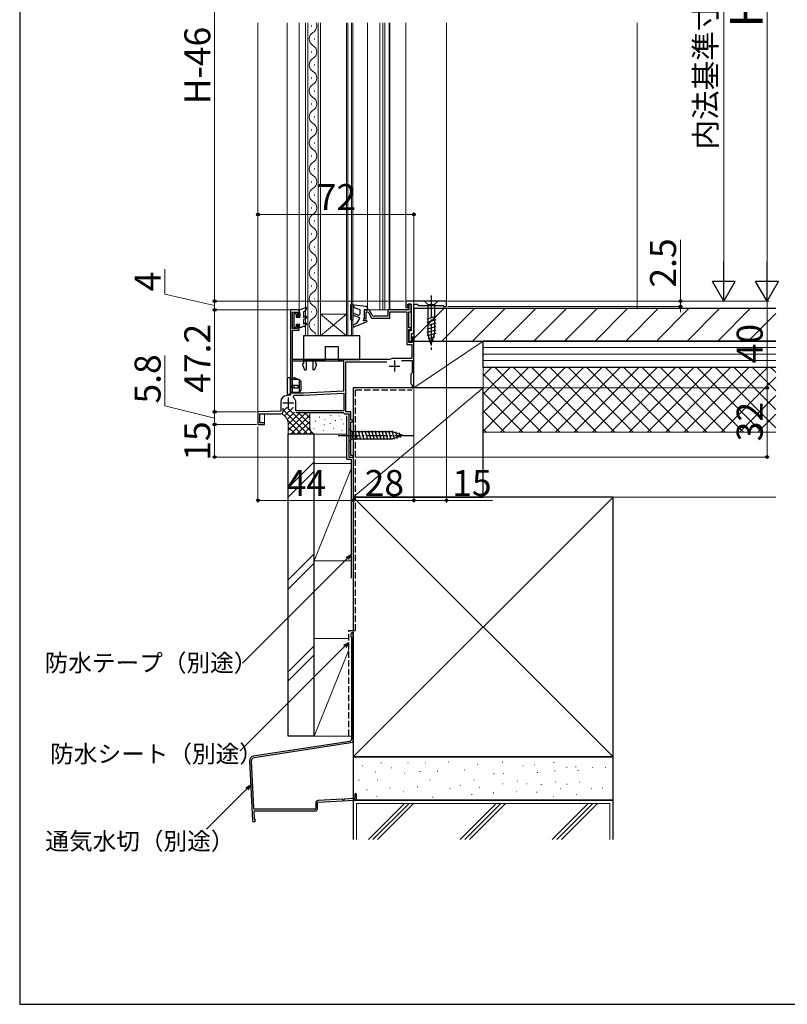
# Model space of a CAD drawing. Extents: x 0 to 1050, y 0 to 1572.
# Drawn here: x 0 to 354, y 0 to 455 of the extents above; entities that cross this region are included whole.
import ezdxf

# ---------------------------------------------------------------- set-up
doc = ezdxf.new("R2010")
doc.units = 0
doc.linetypes.add('YCENTER_1', pattern=[13, 10, -1, 1, -1])
doc.linetypes.add('YHIDDEN_1', pattern=[4, 3, -1])
for name, color, linetype, lineweight in [('YKK_11', 7, 'CONTINUOUS', 30), ('YKK_12', 2, 'CONTINUOUS', 13), ('YKK_13', 4, 'CONTINUOUS', 30), ('YKK_D', 6, 'CONTINUOUS', 13), ('YKK_ZWAK', 7, 'CONTINUOUS', 30), ('YSS_K', 3, 'CONTINUOUS', 13), ('YSS_KE', 3, 'CONTINUOUS', 30)]:
    doc.layers.add(name, color=color, linetype=linetype, lineweight=lineweight)
doc.styles.add('text-b', font='txt.shx', dxfattribs={"bigfont": 'extfont2.shx'})

msp = doc.modelspace()

# ---------------------------------------------------------------- linework, layer by layer
at = {"layer": 'YKK_11', "linetype": 'ByBlock', "lineweight": -2, "ltscale": 0.5}
for p, q in [((197, 324.68), (178.2, 324.68)), ((178.2, 324.68), (178.2, 321.68)), ((179.2, 322.38), (179.2, 323.18)), ((179.2, 323.18), (180.7, 323.18)), ((180.7, 323.18), (179.5, 323.18)), ((179.5, 323.18), (179.5, 322.68)), ((180.7, 323.18), (180.7, 310.98)), ((180.7, 319.78), (180.7, 323.18)), ((182, 309.68), (182, 323.18)), ((182, 323.18), (183.5, 323.18)), ((183.5, 323.18), (184, 322.68)), ((197, 322.18), (197, 324.68)), ((129, 320.68), (125, 320.68)), ((125, 320.68), (125, 281.21)), ((126, 311.98), (126, 319.48)), ((126, 319.48), (128.2, 319.48)), ((128.2, 319.48), (128.2, 317.68)), ((129, 317.68), (129, 320.68)), ((160.8, 320.68), (159, 320.68)), ((159, 320.68), (159, 316.68)), ((159.9, 316.68), (159.9, 319.78)), ((159.9, 319.78), (160.86, 319.78)), ((160.86, 319.78), (162.46, 316.78)), ((162.72, 318.21), (161.68, 320.15)), ((179.7, 320.68), (169.9, 320.68)), ((169.9, 320.68), (169.9, 317.68)), ((170.8, 316.78), (170.8, 319.78)), ((170.8, 319.78), (178.7, 319.78)), ((178.2, 321.68), (179.4, 321.68)), ((178.7, 319.78), (178.7, 304.58)), ((179.4, 322.18), (179.2, 322.38)), ((179.4, 321.68), (179.4, 322.18)), ((179.5, 322.68), (179.7, 322.48)), ((179.6, 312.28), (179.6, 319.78)), ((179.6, 319.78), (180.7, 319.78)), ((179.7, 322.48), (179.7, 320.68)), ((184, 322.68), (195.5, 322.68)), ((195.5, 322.68), (195.5, 322.18)), ((195.5, 322.18), (197, 322.18)), ((128.2, 317.68), (129, 317.68)), ((129, 313.68), (128.2, 313.68)), ((128.2, 313.68), (128.2, 311.98)), ((129, 311.18), (129, 313.68)), ((159, 316.68), (159.9, 316.68)), ((162.46, 316.78), (170.8, 316.78)), ((169.9, 317.68), (163.6, 317.68)), ((128.2, 311.98), (126, 311.98)), ((126, 297.68), (126, 311.18)), ((126, 311.18), (129, 311.18)), ((180.7, 312.28), (179.6, 312.28)), ((179.6, 305.48), (179.6, 311.48)), ((179.6, 311.48), (180.7, 311.48)), ((180.7, 310.98), (179.6, 310.98)), ((179.6, 310.98), (179.6, 305.98)), ((180.7, 311.48), (180.7, 312.28)), ((180.9, 305.98), (180.9, 309.68)), ((180.9, 309.68), (182, 309.68)), ((178.7, 304.58), (181.1, 304.58)), ((179.6, 305.98), (180.9, 305.98)), ((181.2, 305.48), (179.6, 305.48)), ((181.1, 304.58), (181.1, 298.18)), ((182, 307.98), (181.2, 307.98)), ((181.2, 307.98), (181.2, 305.48)), ((182, 289.13), (182, 307.98)), ((149.7, 296.88), (125.8, 296.88)), ((125.8, 296.88), (125.8, 282.28)), ((170.62, 297.68), (126, 297.68)), ((149.7, 283.26), (149.7, 296.88)), ((150.5, 273.48), (150.5, 296.68)), ((150.5, 296.68), (169.52, 296.68)), ((170.76, 297.72), (170.62, 297.68)), ((181.1, 298.18), (172.5, 298.18)), ((176.27, 297.18), (181.2, 297.18)), ((181.2, 297.18), (181.2, 291.48)), ((180.9, 291.18), (180.6, 290.88)), ((181.2, 291.48), (180.9, 291.18)), ((180.6, 290.88), (180.6, 286.48)), ((180.6, 286.48), (180.9, 286.18)), ((181.88, 288.95), (182, 289.13)), ((181.88, 288.4), (181.88, 288.95)), ((182, 288.22), (181.88, 288.4)), ((182, 284.68), (182, 288.22)), ((125.8, 282.28), (131, 282.28)), ((131, 282.28), (149.7, 283.26)), ((131.03, 281.18), (149.7, 282.16)), ((149.7, 282.16), (149.7, 273.98)), ((180.9, 286.18), (181.2, 285.88)), ((181.2, 285.88), (181.2, 284.68)), ((181.2, 284.68), (182, 284.68)), ((120.5, 278.13), (120.5, 273.84)), ((125, 281.21), (123.34, 281.13)), ((126.32, 280.3), (126.65, 281.18)), ((126.65, 281.18), (131.03, 281.18)), ((127.5, 273.98), (127.5, 277.68)), ((120.5, 273.84), (110, 273.48)), ((110, 273.48), (110, 267.68)), ((121.6, 273.68), (121.6, 275.28)), ((127.4, 273.18), (149.4, 273.18)), ((149.7, 273.98), (127.5, 273.98)), ((149.4, 273.18), (149.7, 272.93)), ((149.7, 272.93), (150, 272.68)), ((152.8, 273.48), (150.5, 273.48)), ((152.8, 269.68), (152.8, 273.48)), ((110.8, 268.48), (110.8, 272.68)), ((110.8, 272.68), (120.6, 272.68)), ((113, 268.48), (110.8, 268.48)), ((113, 267.68), (113, 268.48)), ((150, 272.68), (152.03, 272.68)), ((152.22, 272.34), (152, 271.95)), ((152, 271.95), (152, 252.68)), ((152.03, 272.68), (152.22, 272.34)), ((154, 269.68), (152.8, 269.68)), ((152.8, 253.38), (152.8, 268.98)), ((152.8, 268.98), (154, 268.98)), ((154, 268.98), (154, 269.68)), ((110, 267.68), (113, 267.68)), ((152, 252.68), (154, 252.68)), ((154, 253.38), (152.8, 253.38)), ((154, 252.68), (154, 253.38))]:
    msp.add_line(p, q, dxfattribs=at)
at = {"layer": 'YKK_11'}
for p, q in [((126, 296.86), (126, 297.98)), ((132, 296.88), (132, 297.68))]:
    msp.add_line(p, q, dxfattribs=at)
at = {"layer": 'YKK_11', "ltscale": 0.5}
for p, q in [((173, 297.18), (173, 292.18)), ((170.5, 294.68), (175.5, 294.68)), ((121.5, 277.68), (126.5, 277.68)), ((124, 280.18), (124, 275.18))]:
    msp.add_line(p, q, dxfattribs=at)
at = {"layer": 'YKK_11', "linetype": 'ByBlock', "lineweight": -2, "ltscale": 0.5}
for centre, radius, start, end in [((160.8, 319.68), 1, 28.0725, 90), ((163.6, 318.68), 1, 208.0725, 270), ((172.5, 294.68), 3.5, 90, 119.7243), ((123.5, 278.13), 3, 93, 180), ((124, 277.68), 3.5, 0, 48.5904), ((120.6, 273.68), 1, 270, 360)]:
    msp.add_arc(centre, radius, start, end, dxfattribs=at)
at = {"layer": 'YKK_12'}
for p, q in [((110, 267.68), (110, 453.18)), ((123.5, 281.68), (123.5, 453.18)), ((123.5, 453.18), (123.5, 281.68)), ((129, 320.68), (129, 453.18)), ((132, 308.68), (132, 453.18)), ((133, 308.68), (133, 453.18)), ((134.64, 451.88), (134.64, 451.48)), ((137.8, 308.68), (137.8, 453.18)), ((138.8, 308.68), (138.8, 453.18)), ((150.8, 308.68), (150.8, 453.18)), ((151.5, 308.68), (151.5, 453.18)), ((153.1, 308.68), (153.1, 453.18)), ((153.8, 308.68), (153.8, 453.18)), ((160.5, 453.18), (160.5, 320.68)), ((166.21, 453.18), (166.21, 320.68)), ((167.6, 453.18), (167.6, 320.68)), ((168.6, 453.18), (168.6, 320.68)), ((170.6, 453.18), (170.6, 320.68)), ((170.8, 453.18), (170.8, 320.68)), ((178.2, 324.18), (178.2, 453.18)), ((197, 453.18), (197, 324.68)), ((136.16, 445.88), (136.16, 445.48)), ((134.64, 439.88), (134.64, 439.48)), ((136.16, 433.88), (136.16, 433.48)), ((134.64, 427.88), (134.64, 427.48)), ((136.16, 421.88), (136.16, 421.48)), ((134.64, 415.88), (134.64, 415.48)), ((136.16, 409.88), (136.16, 409.48)), ((134.64, 403.88), (134.64, 403.48)), ((136.16, 397.88), (136.16, 397.48)), ((134.64, 391.88), (134.64, 391.48)), ((136.16, 385.88), (136.16, 385.48)), ((134.64, 379.88), (134.64, 379.48)), ((136.16, 373.88), (136.16, 373.48)), ((134.64, 367.88), (134.64, 367.48)), ((136.16, 361.88), (136.16, 361.48)), ((134.64, 355.88), (134.64, 355.48)), ((136.16, 349.88), (136.16, 349.48)), ((134.64, 343.88), (134.64, 343.48)), ((136.16, 337.88), (136.16, 337.48)), ((134.64, 331.88), (134.64, 331.48)), ((136.16, 325.88), (136.16, 325.48)), ((125, 320.68), (129, 320.68)), ((125, 320.18), (125, 320.68)), ((134.64, 319.88), (134.64, 319.48)), ((138.8, 308.68), (150.8, 318.68)), ((138.8, 318.68), (150.8, 318.68)), ((150.8, 308.68), (138.8, 318.68)), ((160.5, 320.68), (170.6, 320.68)), ((136.16, 313.88), (136.16, 313.48)), ((182, 284.68), (182, 310.38)), ((132, 308.68), (153.8, 308.68)), ((154, 284.68), (182, 284.68)), ((154, 252.68), (154, 284.68)), ((123.5, 281.68), (123.6, 281.68)), ((113, 267.68), (113, 272.68)), ((151.9, 272.68), (152, 272.68)), ((152, 272.68), (152, 252.68)), ((113, 267.68), (110, 267.68)), ((152, 252.68), (154, 252.68))]:
    msp.add_line(p, q, dxfattribs=at)
for centre, start, end in [((133.72, 451.68), 299.2025, 25.8489), ((137.07, 445.68), 119.2025, 240.7975), ((133.72, 439.68), 299.2025, 60.7975), ((137.07, 433.68), 119.2025, 240.7975), ((133.72, 427.68), 299.2025, 60.7975), ((137.07, 421.68), 119.2025, 240.7975), ((133.72, 415.68), 299.2025, 60.7975), ((137.07, 409.68), 119.2025, 240.7975), ((133.72, 403.68), 299.2025, 60.7975), ((137.07, 397.68), 119.2025, 240.7975), ((133.72, 403.68), 299.2025, 299.204), ((133.72, 391.68), 299.2025, 60.7975), ((137.07, 385.68), 119.2025, 240.7975), ((133.72, 379.68), 299.2025, 60.7975), ((137.07, 373.68), 119.2025, 240.7975), ((133.72, 367.68), 299.2025, 60.7975), ((137.07, 361.68), 119.2025, 240.7975), ((133.72, 355.68), 299.2025, 60.7975), ((137.07, 349.68), 119.2025, 240.7975), ((133.72, 343.68), 299.2025, 60.7975), ((137.07, 337.68), 119.2025, 240.7975), ((133.72, 331.68), 299.2025, 60.7975), ((137.07, 325.68), 119.2025, 240.7975), ((133.72, 319.68), 299.2025, 60.7975), ((137.07, 313.68), 119.2025, 240.7975), ((133.72, 307.68), 16.9158, 60.7975)]:
    msp.add_arc(centre, 3.44, start, end, dxfattribs=at)
at = {"layer": 'YKK_13'}
for p, q in [((152.8, 316.11), (152.8, 322.81)), ((153.14, 323.11), (159.62, 322.32)), ((193.1, 324.68), (186.9, 324.68)), ((186.9, 324.68), (188.45, 323.13)), ((188.45, 323.13), (191.55, 323.13)), ((188.45, 323.13), (188.45, 309.59)), ((193.1, 324.68), (191.55, 323.13)), ((191.55, 323.13), (191.55, 309.59)), ((126.6, 318.78), (126.6, 312.58)), ((127.7, 318.78), (126.6, 318.78)), ((127.7, 318.78), (127.7, 317.28)), ((129, 320.68), (132.11, 321.66)), ((129, 320.68), (129, 319.68)), ((129, 319.68), (129.3, 319.16)), ((129.3, 319.16), (129.3, 317.28)), ((131, 319.68), (131.97, 320.38)), ((131, 319.68), (131, 319.08)), ((131, 318.48), (131, 317.28)), ((132.46, 321.23), (131.97, 320.38)), ((153.8, 322.73), (154.42, 321.65)), ((153.8, 322.73), (153.8, 316.11)), ((154.42, 321.65), (157, 320.71)), ((154.47, 318.9), (156.33, 318.22)), ((157, 320.71), (157, 318.69)), ((159, 320.71), (160.12, 320.42)), ((159, 320.71), (159, 316.91)), ((160.5, 321.33), (160.5, 320.71)), ((127.7, 317.28), (129.3, 317.28)), ((127.7, 314.08), (129.3, 314.08)), ((127.7, 314.08), (127.7, 312.58)), ((129, 313.56), (129.3, 314.08)), ((131, 317.28), (131.75, 317.71)), ((132.25, 316.84), (131, 316.12)), ((131, 316.12), (131, 314.14)), ((131, 314.14), (131.75, 314.57)), ((132.25, 313.7), (131.76, 313.42)), ((153.5, 315.81), (153.1, 315.81)), ((157, 316.91), (154.13, 317.96)), ((160.2, 315.11), (154.49, 312.75)), ((159, 316.91), (158.5, 315.41)), ((160.2, 315.91), (158.5, 315.41)), ((160.2, 315.11), (160.2, 315.91)), ((192.1, 317.51), (187.9, 316.38)), ((192.1, 315.96), (187.9, 314.83)), ((192.1, 314.4), (187.9, 313.28)), ((126.6, 312.58), (127.7, 312.58)), ((129, 313.56), (129, 312.58)), ((129, 312.58), (130.3, 312.58)), ((131.24, 313.12), (130.3, 312.58)), ((192.1, 312.85), (187.9, 311.72)), ((192.1, 311.3), (187.9, 310.17)), ((192.1, 309.74), (188.16, 308.69)), ((190, 304.68), (188.45, 309.59)), ((190, 304.68), (188.45, 309.59)), ((190, 304.68), (191.55, 309.59)), ((157, 308.68), (131, 308.68)), ((131, 308.68), (131, 295.88)), ((157, 297.68), (157, 308.68)), ((191.65, 308.07), (188.61, 307.26)), ((191.11, 306.37), (189.06, 305.82)), ((141, 303.68), (147, 303.68)), ((141, 303.68), (141, 297.68)), ((147, 303.68), (147, 297.68)), ((131, 295.88), (130.6, 295.65)), ((131, 297.68), (141, 297.68)), ((132.2, 297.68), (132.2, 292.88)), ((135.3, 297.68), (135.3, 292.88)), ((136.45, 297.68), (136.5, 295.88)), ((136.5, 295.88), (136.9, 295.65)), ((147, 297.68), (157, 297.68)), ((130.51, 295.4), (131.31, 293.21)), ((131.78, 292.88), (132.2, 292.88)), ((135.72, 292.88), (135.3, 292.88)), ((136.99, 295.4), (136.19, 293.21)), ((123.5, 288.78), (123.5, 281.98)), ((125, 289.28), (124, 289.28)), ((125, 281.48), (125, 289.28)), ((125, 288.68), (125.97, 288.68)), ((129, 288.48), (125, 288.48)), ((125.97, 288.68), (126.31, 289.09)), ((128.6, 288.48), (126.9, 289.23)), ((130, 287.48), (129, 288.48)), ((129, 288.48), (129, 282.48)), ((130, 283.48), (130, 287.48)), ((129, 282.48), (125, 282.48)), ((128.25, 282.28), (125, 282.28)), ((128.6, 285.68), (125.8, 285.68)), ((125.8, 284.68), (125.8, 285.68)), ((125.8, 284.68), (128.6, 284.68)), ((126.55, 285.68), (126.55, 284.68)), ((129, 282.48), (128.25, 282.28)), ((128.6, 284.68), (128.6, 285.68)), ((129, 282.48), (130, 283.48)), ((125, 281.48), (124, 281.48)), ((152, 265.78), (152, 259.58)), ((152, 265.78), (153.55, 264.23)), ((172.08, 264.23), (153.55, 264.23)), ((153.55, 264.23), (153.55, 261.13)), ((155.98, 260.58), (154.85, 264.78)), ((157.53, 260.58), (156.4, 264.78)), ((159.08, 260.58), (157.96, 264.78)), ((160.64, 260.58), (159.51, 264.78)), ((162.19, 260.58), (161.06, 264.78)), ((163.74, 260.58), (162.62, 264.78)), ((165.29, 260.58), (164.17, 264.78)), ((166.85, 260.58), (165.72, 264.78)), ((168.4, 260.58), (167.27, 264.78)), ((169.95, 260.58), (168.83, 264.78)), ((171.51, 260.58), (170.38, 264.78)), ((172.99, 260.84), (171.93, 264.78)), ((177, 262.68), (172.08, 264.23)), ((174.42, 261.29), (173.61, 264.32)), ((175.85, 261.74), (175.3, 263.79)), ((152, 259.58), (153.55, 261.13)), ((153.55, 261.13), (172.08, 261.13)), ((177, 262.68), (172.08, 261.13))]:
    msp.add_line(p, q, dxfattribs=at)
at = {"layer": 'YKK_13', "linetype": 'YCENTER_1'}
for p, q in [((190, 327.18), (190, 302.18)), ((147, 262.68), (182, 262.68))]:
    msp.add_line(p, q, dxfattribs=at)
at = {"layer": 'YKK_13'}
for centre, radius, start, end in [((153.1, 322.81), 0.3, 83.0487, 180), ((131, 318.78), 0.3, 270, 90), ((132.2, 321.38), 0.3, 329.9958, 107.5899), ((154.3, 318.43), 0.5, 70, 250), ((156.5, 318.69), 0.5, 250, 0), ((159.5, 321.33), 1, 360, 83.0487), ((160.2, 320.71), 0.3, 255.5225, 0), ((132, 317.28), 0.5, 300, 120), ((132, 314.14), 0.5, 300, 120), ((153.1, 316.11), 0.3, 180, 270), ((153.5, 316.11), 0.3, 270, 0), ((154.3, 313.21), 0.5, 112.5083, 292.4772), ((152.19, 318.29), 5, 292.5083, 343.9661), ((131.5, 313.27), 0.3, 210, 30), ((130.7, 295.47), 0.2, 120, 200), ((136.8, 295.47), 0.2, 340, 60), ((131.78, 293.38), 0.5, 200, 270), ((135.72, 293.38), 0.5, 270, 340), ((124, 288.78), 0.5, 90, 180), ((126.7, 288.78), 0.5, 66.0126, 140.4673), ((124, 281.98), 0.5, 180, 270)]:
    msp.add_arc(centre, radius, start, end, dxfattribs=at)
at = {"layer": 'YKK_D'}
for p, q in [((345, 579.5), (345, 335.18)), ((325, 549.5), (325, 335.18)), ((90, 544), (90, 324.68)), ((110, 364.68), (182, 364.68)), ((182, 308.68), (182, 365.68)), ((305, 324.68), (305, 353)), ((67.02, 327.8), (67.02, 339.37)), ((90, 322.68), (67.02, 327.8)), ((177.7, 324.68), (89, 324.68)), ((177.7, 324.68), (89, 324.68)), ((90, 324.68), (90, 327.23)), ((90, 320.68), (90, 324.68)), ((90, 320.68), (90, 324.68)), ((197.5, 324.68), (346, 324.68)), ((197.5, 324.68), (326, 324.68)), ((197.5, 324.68), (346, 324.68)), ((197.5, 324.68), (306, 324.68)), ((305, 322.18), (305, 324.68)), ((345, 324.68), (345, 284.68)), ((124.5, 320.68), (89, 320.68)), ((124.5, 320.68), (89, 320.68)), ((90, 320.68), (90, 273.49)), ((90, 320.68), (90, 318.13)), ((197, 321.48), (197, 231.68)), ((197.7, 322.18), (306, 322.18)), ((305, 322.18), (305, 319.63)), ((67.02, 276.27), (67.02, 299.56)), ((182, 283.98), (182, 231.68)), ((182, 283.98), (182, 231.68)), ((182.6, 284.68), (346, 284.68)), ((182.7, 284.68), (346, 284.68)), ((345, 284.68), (345, 252.68)), ((90, 270.58), (67.02, 276.27)), ((109.29, 273.49), (89, 273.49)), ((109.29, 273.49), (89, 273.49)), ((90, 273.49), (90, 267.68)), ((109.3, 267.68), (89, 267.68)), ((109.3, 267.68), (89, 267.68)), ((90, 267.68), (90, 252.68)), ((110, 266.68), (110, 231.68)), ((151.3, 252.68), (89, 252.68)), ((154, 252.03), (154, 231.68)), ((154, 252.03), (154, 231.68)), ((154.65, 252.68), (346, 252.68)), ((110, 232.68), (154, 232.68)), ((154, 232.68), (182, 232.68)), ((182, 232.68), (197, 232.68)), ((197, 232.68), (218.28, 232.68)), ((151.2, 205.8), (102.88, 157.49)), ((150.1, 165.3), (101.78, 116.98)), ((104.84, 99.52), (86.24, 80.92))]:
    msp.add_line(p, q, dxfattribs=at)
at = {"layer": 'YKK_D', "lineweight": -2}
for p, q in [((325, 324.68), (325, 342.86)), ((345, 324.68), (345, 342.86)), ((325, 324.68), (319.75, 333.77)), ((330.25, 333.77), (319.75, 333.77)), ((325, 324.68), (330.25, 333.77)), ((345, 324.68), (339.75, 333.77)), ((350.25, 333.77), (339.75, 333.77)), ((345, 324.68), (350.25, 333.77))]:
    msp.add_line(p, q, dxfattribs=at)
at = {"layer": 'YKK_D', "linetype": 'ByBlock', "lineweight": -2}
for p, q in [((150.71, 206.29), (153, 207.61)), ((153, 207.61), (151.2, 205.8)), ((153, 207.61), (151.68, 205.32)), ((149.61, 165.78), (151.9, 167.1)), ((151.9, 167.1), (150.1, 165.3)), ((151.9, 167.1), (150.58, 164.81)), ((104.36, 100), (106.65, 101.32)), ((106.65, 101.32), (104.84, 99.52)), ((106.65, 101.32), (105.33, 99.04))]:
    msp.add_line(p, q, dxfattribs=at)
for centre, radius in [((110, 364.68), 0.637), ((182, 364.68), 0.637), ((90, 324.68), 0.637), ((90, 324.68), 0.637), ((305, 324.68), 0.637), ((305, 322.18), 0.638), ((90, 320.68), 0.638), ((90, 320.68), 0.638), ((345, 284.68), 0.637), ((90, 273.49), 0.637), ((90, 273.49), 0.638), ((90, 267.68), 0.638), ((90, 267.68), 0.637), ((90, 252.68), 0.637), ((345, 252.68), 0.637), ((110, 232.68), 0.637), ((154, 232.68), 0.637), ((154, 232.68), 0.637), ((182, 232.68), 0.637), ((182, 232.68), 0.637), ((197, 232.68), 0.637)]:
    msp.add_circle(centre, radius, dxfattribs=at)
at = {"layer": 'YKK_ZWAK'}
for p, q in [((0, 1530), (0, 0)), ((0, 0), (1050, 0))]:
    msp.add_line(p, q, dxfattribs=at)
at = {"layer": 'YSS_K'}
for p, q in [((285, 453.18), (285, 321.18)), ((214, 306.18), (182, 284.68)), ((214, 306.18), (182, 306.18)), ((182, 306.18), (182, 284.68)), ((214, 284.68), (214, 306.18)), ((349.11, 303.18), (214, 303.18)), ((349.11, 300.18), (214, 300.18)), ((349.11, 297.18), (214, 297.18)), ((349.11, 294.18), (214, 294.18)), ((214, 294.18), (349.11, 294.18)), ((214, 234.18), (214, 294.18)), ((154, 234.18), (214, 284.68)), ((182, 284.68), (214, 284.68)), ((121.61, 273.78), (123.34, 275.52)), ((132.94, 263.18), (121.64, 274.48)), ((122.29, 271.64), (126.19, 275.54)), ((134.82, 264.12), (123.42, 275.52)), ((123.48, 270), (126.84, 273.36)), ((124, 267.69), (129.48, 273.18)), ((124, 264.86), (132.31, 273.18)), ((126.33, 275.45), (126.27, 275.51)), ((134.03, 267.75), (128.6, 273.18)), ((134.01, 270.59), (131.43, 273.18)), ((134, 266.18), (134, 273.18)), ((130.11, 263.18), (123.62, 269.67)), ((125.14, 263.18), (134, 272.04)), ((127.97, 263.18), (134.02, 269.23)), ((136.5, 269.32), (136.5, 269.12)), ((138.33, 271.18), (138.33, 270.98)), ((140.83, 269.99), (140.83, 269.79)), ((143.29, 268.25), (143.29, 268.05)), ((143.6, 271.95), (143.6, 271.75)), ((145.84, 269.65), (145.84, 269.45)), ((147.52, 271.67), (147.52, 271.47)), ((148.35, 270.16), (148.35, 269.96)), ((124, 263.18), (124, 267.93)), ((127.29, 263.18), (124, 266.47)), ((130.8, 263.18), (134.04, 266.42)), ((133.63, 263.18), (134.72, 264.27)), ((135.77, 263.18), (134.94, 264.01)), ((135.83, 265.98), (135.83, 265.78)), ((140.17, 264.98), (140.17, 264.78)), ((140.5, 267.65), (140.5, 267.45)), ((144.84, 265.98), (144.84, 265.78)), ((148.68, 264.98), (148.68, 264.78)), ((149.51, 267.98), (149.51, 267.78)), ((214, 264.18), (349.11, 264.18)), ((124.46, 263.18), (124, 263.64)), ((137, 263.18), (124, 263.18)), ((136.62, 263.18), (136.64, 263.2)), ((151, 263.18), (137, 263.18)), ((136, 250.41), (124, 238.41)), ((124, 234.16), (136, 246.16)), ((136, 249.68), (153, 249.68)), ((136, 249.68), (136, 204.68)), ((153, 247.18), (136, 204.68)), ((154, 204.68), (154, 249.68)), ((154, 114.18), (274, 234.18)), ((154, 234.18), (274, 114.18)), ((214, 234.18), (349.11, 234.18)), ((136, 207.98), (124, 195.98)), ((136, 204.68), (153, 204.68)), ((136, 203.74), (124, 191.74)), ((151.9, 168.86), (136, 168.86)), ((136, 168.86), (136, 123.86)), ((136, 165.55), (124, 153.55)), ((136, 161.31), (124, 149.31)), ((151.9, 163.61), (136, 123.86)), ((136, 159.68), (136, 159.68)), ((136, 123.86), (153.2, 123.86)), ((136, 123.86), (153.2, 123.86)), ((158.03, 110.13), (158.23, 110.13)), ((166.75, 111.42), (166.95, 111.42)), ((171.47, 109.13), (171.67, 109.13)), ((179.18, 111.56), (179.38, 111.56)), ((187.33, 111.42), (187.53, 111.42)), ((197.9, 111.99), (198.1, 111.99)), ((211.19, 110.7), (211.39, 110.7)), ((222.77, 111.85), (222.97, 111.85)), ((232.2, 110.13), (232.4, 110.13)), ((237.63, 110.56), (237.83, 110.56)), ((246.49, 111.7), (246.69, 111.7)), ((252.49, 109.42), (252.69, 109.42)), ((256.64, 109.7), (256.84, 109.7)), ((264.21, 109.27), (264.41, 109.27)), ((270.4, 109.38), (270.6, 109.38)), ((164.21, 107.36), (164.41, 107.36)), ((177.49, 106.78), (177.69, 106.78)), ((184.76, 107.56), (184.96, 107.56)), ((192.78, 107.65), (192.98, 107.65)), ((205.19, 108.22), (205.39, 108.22)), ((218.77, 106.42), (218.97, 106.42)), ((223.36, 106.49), (223.56, 106.49)), ((238.95, 107.07), (239.15, 107.07)), ((246.92, 107.84), (247.12, 107.84)), ((257.7, 107.94), (257.9, 107.94)), ((156.46, 103.56), (156.66, 103.56)), ((165.18, 103.41), (165.38, 103.41)), ((183.55, 100.43), (183.75, 100.43)), ((189.33, 103.7), (189.53, 103.7)), ((203.48, 100.99), (203.68, 100.99)), ((209.62, 103.7), (209.82, 103.7)), ((212.11, 100.15), (212.31, 100.15)), ((223.05, 101.84), (223.25, 101.84)), ((229.63, 102.99), (229.83, 102.99)), ((234.06, 101.84), (234.26, 101.84)), ((240.63, 101.41), (240.83, 101.41)), ((247.35, 102.7), (247.55, 102.7)), ((252.49, 101.7), (252.69, 101.7)), ((258.35, 102.56), (258.55, 102.56)), ((160.17, 98.99), (160.37, 98.99)), ((164.89, 95.98), (165.09, 95.98)), ((170.85, 99.86), (171.05, 99.86)), ((177.18, 98.13), (177.38, 98.13)), ((190.61, 95.7), (190.81, 95.7)), ((198.55, 99.57), (198.75, 99.57)), ((208.62, 96.84), (208.82, 96.84)), ((218.62, 97.56), (218.82, 97.56)), ((229.14, 98.13), (229.34, 98.13)), ((238.63, 97.98), (238.83, 97.98)), ((246.35, 95.84), (246.55, 95.84)), ((249.62, 99.57), (249.82, 99.57)), ((257.07, 96.84), (257.27, 96.84)), ((263.76, 99.57), (263.96, 99.57)), ((269.07, 99.98), (269.27, 99.98)), ((155.5, 76.04), (155.5, 92.68)), ((272.5, 92.68), (155.5, 92.68)), ((160.96, 76.04), (177.6, 92.68)), ((163.08, 76.04), (179.72, 92.68)), ((165.2, 76.04), (181.84, 92.68)), ((220.03, 92.68), (203.39, 76.04)), ((205.51, 76.04), (222.15, 92.68)), ((224.27, 92.68), (207.63, 76.04)), ((245.81, 76.04), (262.45, 92.68)), ((247.94, 76.04), (264.57, 92.68)), ((250.06, 76.04), (266.69, 92.68)), ((272.5, 76.04), (272.5, 92.68))]:
    msp.add_line(p, q, dxfattribs=at)
at = {"layer": 'YSS_K', "linetype": 'Continuous'}
for p, q in [((182, 307.38), (195.8, 321.18)), ((194.94, 306.18), (209.94, 321.18)), ((209.08, 306.18), (224.08, 321.18)), ((223.23, 306.18), (238.23, 321.18)), ((237.37, 306.18), (252.37, 321.18)), ((251.51, 306.18), (266.51, 321.18)), ((265.65, 306.18), (280.65, 321.18)), ((279.8, 306.18), (294.8, 321.18)), ((293.94, 306.18), (308.94, 321.18)), ((308.08, 306.18), (323.08, 321.18)), ((322.22, 306.18), (337.22, 321.18)), ((336.36, 306.18), (349.11, 318.92)), ((214, 290.15), (218.03, 294.18)), ((214, 281.67), (226.51, 294.18)), ((214, 273.18), (235, 294.18)), ((214, 264.69), (243.48, 294.18)), ((240.81, 264.18), (214, 290.99)), ((249.3, 264.18), (219.3, 294.18)), ((221.97, 264.18), (251.97, 294.18)), ((257.78, 264.18), (227.78, 294.18)), ((230.45, 264.18), (260.45, 294.18)), ((266.27, 264.18), (236.27, 294.18)), ((238.94, 264.18), (268.94, 294.18)), ((274.75, 264.18), (244.75, 294.18)), ((247.42, 264.18), (277.42, 294.18)), ((283.24, 264.18), (253.24, 294.18)), ((255.91, 264.18), (285.91, 294.18)), ((291.72, 264.18), (261.72, 294.18)), ((264.39, 264.18), (294.39, 294.18)), ((300.21, 264.18), (270.21, 294.18)), ((272.88, 264.18), (302.88, 294.18)), ((308.7, 264.18), (278.7, 294.18)), ((281.36, 264.18), (311.36, 294.18)), ((317.18, 264.18), (287.18, 294.18)), ((289.85, 264.18), (319.85, 294.18)), ((325.67, 264.18), (295.67, 294.18)), ((298.33, 264.18), (328.33, 294.18)), ((334.15, 264.18), (304.15, 294.18)), ((306.82, 264.18), (336.82, 294.18)), ((342.64, 264.18), (312.64, 294.18)), ((315.31, 264.18), (345.31, 294.18)), ((349.11, 266.19), (321.12, 294.18)), ((349.11, 274.68), (329.61, 294.18)), ((349.11, 283.16), (338.09, 294.18)), ((349.11, 291.65), (346.58, 294.18)), ((323.79, 264.18), (349.11, 289.49)), ((232.33, 264.18), (214, 282.5)), ((332.28, 264.18), (349.11, 281.01)), ((223.84, 264.18), (214, 274.02)), ((340.76, 264.18), (349.11, 272.52)), ((215.36, 264.18), (214, 265.53))]:
    msp.add_line(p, q, dxfattribs=at)
at = {"layer": 'YSS_K'}
for centre, radius, start, end in [((118.53, 267.67), 5.47, 358.4298, 66.2751), ((137, 266.18), 3, 180, 270)]:
    msp.add_arc(centre, radius, start, end, dxfattribs=at)
at = {"layer": 'YSS_KE'}
for p, q in [((182, 321.18), (182, 306.18)), ((349.11, 321.18), (182, 321.18)), ((182, 306.18), (349.11, 306.18)), ((349.11, 306.18), (214, 306.18)), ((214, 294.18), (214, 306.18)), ((214, 294.18), (349.11, 294.18)), ((154, 284.68), (154, 234.18)), ((214, 284.68), (154, 284.68)), ((214, 234.18), (214, 284.68)), ((151, 251.68), (151, 271.68)), ((124, 123.86), (124, 263.18)), ((136, 263.18), (124, 263.18)), ((136, 123.86), (136, 263.18)), ((151, 251.68), (153, 251.68)), ((153, 251.68), (153, 196.68)), ((274, 234.18), (154, 234.18)), ((154, 234.18), (154, 114.18)), ((154, 234.18), (214, 234.18)), ((274, 114.18), (274, 234.18)), ((152.9, 171), (152.9, 169.75)), ((153.2, 169.36), (153.2, 162)), ((154, 121.12), (154, 171)), ((153.2, 161.09), (153.2, 142)), ((153.2, 141.09), (153.2, 122.4)), ((136, 123.86), (124, 123.86)), ((152.35, 121.41), (107.78, 114.52)), ((153.75, 120.82), (108.17, 113.77)), ((154, 114.18), (274, 114.18)), ((274, 114.18), (154, 114.18)), ((154, 114.18), (154, 94.18)), ((274, 94.18), (274, 114.18)), ((106.09, 112.44), (107.47, 84.86)), ((106.9, 112.21), (107.99, 90.53)), ((154.7, 96.86), (154.7, 95.3)), ((155.5, 95.3), (155.5, 96.86)), ((136.7, 92.98), (136.7, 90.36)), ((137.5, 90.36), (137.5, 92.98)), ((148.96, 94.7), (137.74, 94.07)), ((137.78, 93.28), (154.46, 94.2)), ((154.42, 95), (150, 94.76)), ((154, 94.18), (154, 76.04)), ((274, 94.18), (154, 94.18)), ((154, 94.18), (274, 94.18)), ((274, 76.04), (274, 94.18)), ((108.08, 88.73), (108.23, 85.75)), ((136.4, 90.06), (108.49, 90.06)), ((108.58, 89.26), (136.4, 89.26)), ((108.15, 84.25), (108.12, 84.25))]:
    msp.add_line(p, q, dxfattribs=at)
at = {"layer": 'YSS_KE', "linetype": 'YHIDDEN_1'}
for p, q in [((155, 283.68), (181, 283.68)), ((155, 172.56), (155, 283.68)), ((151.9, 172.56), (155, 172.56)), ((151.9, 123.91), (151.9, 172.56))]:
    msp.add_line(p, q, dxfattribs=at)
at = {"layer": 'YSS_KE'}
for centre, radius, start, end in [((153.45, 171), 0.55, 360, 180.0017), ((153.1, 169.75), 0.2, 179.9969, 255.5197), ((153, 169.36), 0.2, 360, 75.5217), ((153.4, 162), 0.2, 180, 246.4215), ((153.4, 161.09), 0.2, 113.5785, 180), ((153.2, 161.55), 0.3, 293.5799, 66.4201), ((153.4, 142), 0.2, 180, 246.4215), ((153.4, 141.09), 0.2, 113.5785, 180), ((153.2, 141.55), 0.3, 293.5799, 66.4201), ((152.2, 122.4), 1, 278.7918, 360), ((153.7, 121.12), 0.3, 278.7918, 0), ((108.09, 112.54), 2, 98.7918, 182.8624), ((108.4, 112.29), 1.5, 98.7918, 182.8624), ((155.1, 96.86), 0.4, 0, 180), ((137.8, 92.98), 1.1, 93.1799, 180), ((137.8, 92.98), 0.3, 93.1799, 180), ((148.98, 94.4), 0.3, 33.1799, 93.1799), ((149.48, 94.73), 0.3, 213.1799, 333.1799), ((150.02, 94.46), 0.3, 93.1799, 153.1799), ((154.4, 95.3), 0.3, 273.1799, 360), ((154.4, 95.3), 1.1, 273.1799, 360), ((108.49, 90.56), 0.5, 182.8624, 270.0001), ((108.58, 88.76), 0.5, 90.0001, 182.8624), ((136.4, 90.36), 1.1, 270, 360), ((136.4, 90.36), 0.3, 270, 360), ((108.12, 84.9), 0.65, 182.8624, 270), ((108.15, 84.9), 0.65, 270, 0), ((108.53, 85.77), 0.3, 182.8624, 246.7349), ((108.15, 84.9), 0.65, 0, 66.7349)]:
    msp.add_arc(centre, radius, start, end, dxfattribs=at)

# ---------------------------------------------------------------- texts
at = {"layer": 'YKK_D', "style": 'text-b'}
for s, height, p in [('内法基準寸法h', 10, (321.63, 394.67)), ('Ｈ', 15, (343, 448.99)), ('H-46', 12, (88, 415.52)), ('2.5', 12, (303, 330.89)), ('4', 12, (65.02, 329.18)), ('47.2', 12, (88, 282.35)), ('40', 12, (343, 295.95)), ('5.8', 12, (65.02, 277.38)), ('32', 12, (343, 259.95)), ('15', 12, (88, 250.97))]:
    msp.add_text(s, height=height, rotation=90, dxfattribs=at).set_placement(p)
for s, height, p in [('72', 12, (137.14, 366.68)), ('44', 12, (123.24, 234.68)), ('28', 12, (159.24, 234.68)), ('15', 12, (199.71, 234.68)), ('防水テープ（別途）', 8, (11.51, 153.64)), ('防水シート（別途）', 8, (14.07, 111.61)), ('通気水切（別途）', 8, (11.84, 71.34))]:
    msp.add_text(s, height=height, dxfattribs=at).set_placement(p)

doc.saveas('drawing.dxf')
